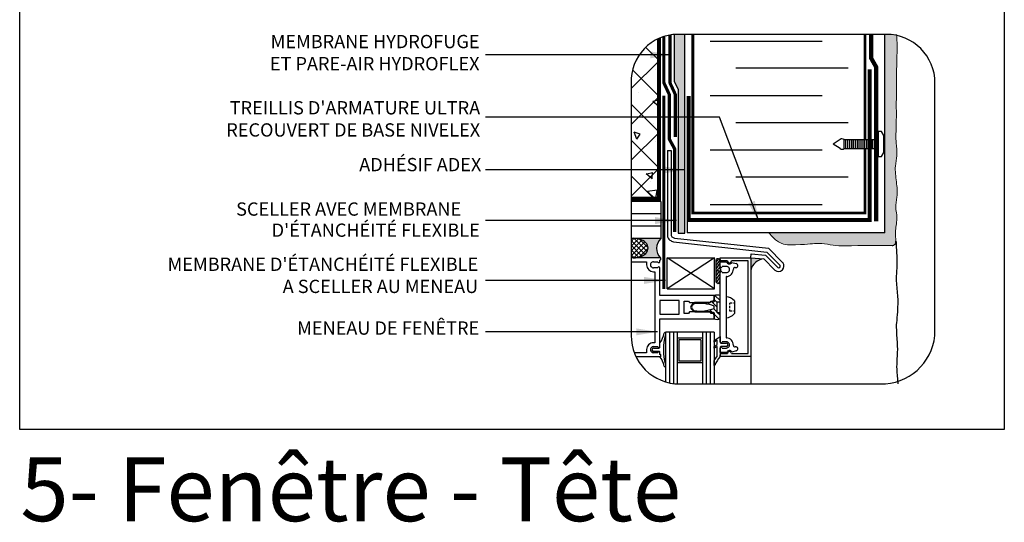
# Model space of a CAD drawing. Units: millimetres. Extents: x 2701 to 15586, y 1066 to 10387.
# Drawn here: x 7749 to 8490, y 2872 to 3250 of the extents above; entities that cross this region are included whole.
import ezdxf

# ---------------------------------------------------------------- set-up
doc = ezdxf.new("R2010")
doc.units = ezdxf.units.MM
doc.header["$LTSCALE"] = 50
doc.linetypes.add('ACAD_ISO03W100', pattern=[30, 12, -18])
doc.linetypes.add('ACAD_ISO12W100', pattern=[21, 12, -3, 0, -3, 0, -3])
for name, color, linetype in [('Blanc .25', 7, 'Continuous'), ('Gris .08', 8, 'Continuous'), ('Rouge .15', 1, 'Continuous'), ('Trame 30%', 9, 'Continuous')]:
    doc.layers.add(name, color=color, linetype=linetype)
doc.styles.add('Stylus', font='stylu.ttf')
doc.dimstyles.new('LEADER 1_4', dxfattribs={"dimscale": 4, "dimtxt": 2, "dimasz": 4, "dimexe": 1.25, "dimexo": 0.625, "dimtad": 1, "dimtxsty": 'Stylus', "dimcen": 2.5, "dimclrd": 1, "dimclre": 1, "dimclrt": 7, "dimadec": 0, "dimazin": 0, "dimtfac": 1, "dimtmove": 0, "dimatfit": 3, "dimfxl": 0, "dimarcsym": 0})

# ---------------------------------------------------------------- blocks, each defined once
blk = doc.blocks.new('A$C77AB5DBB')
at = {"layer": 'Gris .08'}
for p, q in [((-0.14, 2.52), (-0.14, 5.39)), ((0.46, 2.52), (0.46, 5.39)), ((1.07, 2.52), (1.07, 5.39)), ((1.67, 2.52), (1.67, 5.39)), ((2.28, 2.52), (2.28, 5.39)), ((2.88, 2.52), (2.88, 5.39)), ((3.48, 2.52), (3.48, 5.39)), ((4.09, 2.52), (4.09, 5.39)), ((4.69, 2.52), (4.69, 5.39)), ((5.3, 2.52), (5.3, 5.39)), ((5.9, 2.52), (5.9, 5.39)), ((6.5, 2.52), (6.5, 5.39)), ((7.11, 2.52), (7.11, 5.39)), ((7.71, 2.52), (7.71, 5.39)), ((8.32, 2.52), (8.32, 5.39)), ((8.92, 2.52), (8.92, 5.39)), ((9.53, 2.52), (9.53, 5.39)), ((10.13, 2.52), (10.13, 5.39))]:
    blk.add_line(p, q, dxfattribs=at)
at = {"layer": 'Rouge .15'}
for p, q in [((-1.38, 5.42), (-3.62, 3.96)), ((-1.38, 2.49), (-3.62, 3.96)), ((-0.14, 2.52), (-0.14, 5.39))]:
    blk.add_line(p, q, dxfattribs=at)
for points in [[(10.73, 7.92), (10.73, 0), (11.74, 0), (12.45, 1.22), (12.45, 6.69), (11.74, 7.92), (10.73, 7.92)], [(-0.14, 5.39), (10.73, 5.39)], [(-0.14, 2.52), (10.73, 2.52)]]:
    blk.add_lwpolyline(points, dxfattribs=at)
for centre, radius, start, end in [((-0.78, 4.72), 0.924, 90.6354, 130.0832), ((-1.07, 3.93), 1.73, 57.6536, 80.8253), ((-0.78, 3.2), 0.924, 229.9168, 269.3646), ((-1.07, 3.99), 1.73, 279.1747, 302.3464)]:
    blk.add_arc(centre, radius, start, end, dxfattribs=at)

msp = doc.modelspace()

# ---------------------------------------------------------------- hatches: boundary and pattern name
at = {"layer": 'Gris .08'}
h = msp.add_hatch(dxfattribs=at)
h.set_pattern_fill('ANSI37', color=256, scale=6, angle=90, style=0)
edge = h.paths.add_edge_path()
edge.add_line((8209.38, 3202.76), (8209.38, 3115.62))
edge.add_line((8209.38, 3115.62), (8230.37, 3115.62))
edge.add_line((8230.37, 3115.62), (8230.37, 3236.21))
edge.add_arc((8244.58, 3203.98), 35.23, 113.78903, 181.98654)
h = msp.add_hatch(dxfattribs=at)
h.set_pattern_fill('AR-CONC', color=256, scale=0.3, angle=90, style=0)
h.set_pattern_definition([(140, (0, 0), (4.78173, 54.6554), [5.715, -62.865]), (85, (0, 0), (-57.317, -10.57285), [4.572, -50.292]), (190.451, (0.4, 4.555), (-52.535, 44.08275), [4.857, -53.427]), (136.1842, (-15.24, 9e-16), (12.6127, 81.3237), [8.5725, -94.2975]), (186.6356, (-14.19, 6.78), (-74.2277, 71.2213), [7.2855, -80.1405]), (81.184, (-15.24, 9e-16), (-74.2275, 71.2214), [6.858, -75.438]), (111, (-11.43, 7.62), (30.67966, 45.48446), [5.715, -62.865]), (56, (-11.43, 7.62), (-55.2564, 18.5406), [4.572, -50.292]), (161.4514, (-8.873, 11.41), (-24.57686, 64.02495), [4.857, -53.427]), (127.5, (0, 0), (-25.36651, 0.92658), [0, -49.6824, 0, -51.054, 0, -50.4825]), (97.5, (0, 0), (-30.05417, 20.0459), [0, -29.1084, 0, -48.5394, 0, -19.2405]), (57.5, (-1e-15, -16.993), (1.718623, 40.67718), [0, -19.05, 0, -59.436, 0, -78.867]), (47.5, (-2e-15, -24.613), (-7.62795, 44.43875), [0, -24.765, 0, -39.4716, 0, -56.007])])
h.paths.add_polyline_path([(8230.37, 3236.21, 0.306673), (8209.38, 3202.76), (8209.38, 3115.62), (8230.37, 3115.62)])
h = msp.add_hatch(dxfattribs=at)
h.set_pattern_fill('ANSI37', color=256, scale=0.8, angle=270, style=0)
edge = h.paths.add_edge_path()
edge.add_ellipse((8211.31, 3078.44), major_axis=(10.83, 0), ratio=0.675322, start_angle=-100.27946, end_angle=100.27946)
edge.add_line((8209.38, 3085.64), (8209.38, 3071.25))
at = {"layer": 'Rouge .15'}
h = msp.add_hatch(dxfattribs=at)
h.set_pattern_fill('AR-SAND', color=256, scale=0.05, angle=45, style=0)
h.set_pattern_definition([(82.5, (2801.3848, -385.4214), (-1.78690674, 1.67376745), [0, -1.9304, 0, -2.159, 0, -2.06375]), (52.5, (2801.3848, -385.4214), (-0.9450546, 4.1236643), [0, -1.0414, 0, -1.7399, 0, -0.66675]), (12.5, (2800.2802, -386.526), (2.7914991, 2.80166156), [0, -0.635, 0, -2.286, 0, -2.9845]), (2.5, (2800.2802, -386.526), (1.9114055, 3.4877539), [0, -0.3175, 0, -1.4986, 0, -1.7145])])
edge = h.paths.add_edge_path()
edge.add_line((8242.12, 3203.5), (8244.83, 3197.66))
edge.add_line((8244.83, 3197.66), (8244.83, 3089.74))
edge.add_line((8244.83, 3089.74), (8249.86, 3089.74))
edge.add_line((8249.86, 3089.74), (8249.86, 3239.21))
edge.add_line((8249.86, 3239.21), (8244.37, 3239.21))
edge.add_arc((8244.58, 3203.98), 35.23, 90.35365, 94.01322)
edge.add_line((8242.12, 3239.12), (8242.12, 3203.5))
h = msp.add_hatch(dxfattribs=at)
h.set_pattern_fill('DOTS', color=256, scale=0.7, angle=45, style=0)
h.set_pattern_definition([(45, (5.8068, 5e-13), (-0.3928862, 1.17865862), [0, -1.11125])])
edge = h.paths.add_edge_path()
edge.add_spline(control_points=[(8409.28, 3103.5), (8408.93, 3105.27), (8408.04, 3109.74), (8410.11, 3117.86), (8409.16, 3128.43), (8407.51, 3138.78), (8410.06, 3148.53), (8408.42, 3158.07), (8408.81, 3167.73), (8409.04, 3176.37), (8409.01, 3181.27), (8408.96, 3183.47)], knot_values=[144.466691, 144.466691, 144.466691, 144.466691, 148.142041, 153.715963, 161.483836, 169.761476, 175.117414, 181.784263, 189.390035, 194.989213, 199.537726, 199.537726, 199.537726, 199.537726], degree=3, periodic=0)
edge.add_spline(control_points=[(8408.96, 3183.47), (8409.01, 3218.68), (8409.9, 3226.92), (8409.49, 3235.12), (8409.18, 3239.16)], knot_values=[100.833373, 100.833373, 100.833373, 100.833373, 109.412236, 117.771681, 117.771681, 117.771681, 117.771681], degree=3, periodic=0)
edge.add_arc((8407.4, 3202.76), 36.45, 87.19721, 90)
edge.add_line((8407.4, 3239.21), (8400.4, 3239.21))
edge.add_line((8400.4, 3239.21), (8400.4, 3089.84))
edge.add_line((8400.4, 3089.84), (8313.1, 3089.84))
edge.add_spline(control_points=[(8405.82, 3080.41), (8373.7, 3080.34), (8363.97, 3079.35), (8350.84, 3083.15), (8340.77, 3080.76), (8320.56, 3080.9), (8313.1, 3089.84)], knot_values=[88.35988, 88.35988, 88.35988, 88.35988, 96.657273, 108.349126, 115.515152, 117.490212, 117.490212, 117.490212, 117.490212], degree=3, periodic=0)
edge.add_arc((8405.81, 3083.33), 2.92, 270.20327, 365.20625)
edge.add_spline(control_points=[(8408.7, 3083.71), (8408.42, 3085.88), (8407.92, 3091.52), (8409.48, 3098.11), (8409.34, 3102.54), (8409.28, 3103.5)], knot_values=[88.35988, 88.35988, 88.35988, 88.35988, 92.855976, 100.022002, 101.997061, 101.997061, 101.997061, 101.997061], degree=3, periodic=0)
at = {"layer": 'Trame 30%'}
h = msp.add_hatch(color=256, dxfattribs=at)
h.dxf.hatch_style = 2
edge = h.paths.add_edge_path()
edge.add_arc((8230.96, 3070.22), 0.875, 49.5681, 90)
edge.add_line((8230.96, 3071.09), (8211.6, 3071.09))
edge.add_ellipse((8211.31, 3078.4), major_axis=(10.83, 0), ratio=0.675322, start_angle=-88.44485, end_angle=83.99317)
edge.add_line((8212.44, 3085.67), (8231.83, 3085.67))
edge.add_arc((8239.03, 3078.12), 10.43, 133.62223, 223.99583)
h = msp.add_hatch(color=256, dxfattribs=at)
h.dxf.hatch_style = 2
h.paths.add_polyline_path([(8309.19, 3070.36), (8299.62, 3071.1, 0.138673), (8299.49, 3070.48), (8299.49, 3061.81, -0.312758)])

# ---------------------------------------------------------------- linework, layer by layer
at = {"layer": 'Blanc .25'}
for p, q in [((8236.65, 3151.91), (8236.65, 3087.94)), ((8236.65, 3151.91), (8239.56, 3151.91)), ((8239.56, 3151.91), (8239.56, 3087.94)), ((8241.38, 3083.1), (8311.5, 3075.42)), ((8241.93, 3085.98), (8312.82, 3078.24)), ((8311.5, 3075.42), (8321.46, 3065.35)), ((8312.82, 3078.24), (8323.43, 3067.48)), ((8299.4, 3071.12), (8299.62, 3074.03)), ((8299.4, 3071.12), (8309.19, 3070.36)), ((8299.62, 3074.03), (8310.51, 3073.18)), ((8309.19, 3070.36), (8317.64, 3061.8)), ((8310.51, 3073.18), (8319.72, 3063.84)), ((8235.33, 3015.25), (8235.33, 2977.71)), ((8244.08, 3015.25), (8235.33, 3015.25)), ((8244.08, 3015.25), (8244.08, 2976.21)), ((8263.04, 3015.25), (8244.08, 3015.25)), ((8271.78, 3015.25), (8263.04, 3015.25)), ((8263.04, 3015.25), (8263.04, 2976.16)), ((8271.78, 3015.25), (8271.78, 2976.16))]:
    msp.add_line(p, q, dxfattribs=at)
at = {"layer": 'Blanc .25', "linetype": 'Continuous', "ltscale": 0.375, "const_width": 2.43}
for points in [[(8234.02, 3237.59), (8234.02, 3202.78), (8238.1, 3193.98), (8238.1, 3160.43), (8242.22, 3152.95), (8242.22, 3090.63)], [(8234.02, 3193.11), (8234.02, 3047.74)]]:
    msp.add_lwpolyline(points, dxfattribs=at)
at = {"layer": 'Blanc .25', "linetype": 'ACAD_ISO03W100', "ltscale": 0.004, "const_width": 2.38}
msp.add_lwpolyline([(8242.66, 3161.93), (8242.66, 3193.98), (8238.58, 3202.78), (8238.58, 3238.69)], dxfattribs=at)
at = {"layer": 'Blanc .25'}
for points, const_width in [([(8255.83, 3239.21), (8255.82, 3104.84), (8385.4, 3104.84), (8385.4, 3153.31)], 2.04), ([(8385.39, 3160.11), (8385.4, 3239.21)], 2.04), ([(8230.37, 3236.21), (8230.37, 3115.62), (8209.38, 3115.62)], 2.92)]:
    msp.add_lwpolyline(points, dxfattribs=dict(at, const_width=const_width))
at = {"layer": 'Blanc .25', "linetype": 'ACAD_ISO12W100', "ltscale": 0.025, "const_width": 3.2}
for points in [[(8393.83, 3098.45), (8393.83, 3214.58), (8390.08, 3221.22), (8390.08, 3239.21)], [(8252.66, 3192.86), (8252.66, 3099.55), (8388.92, 3099.55), (8388.92, 3213.02)]]:
    msp.add_lwpolyline(points, dxfattribs=at)
at = {"layer": 'Blanc .25'}
for centre, radius, start, end in [((8240.87, 3087.94), 4.22, 180, 235.80888), ((8244.15, 3092.77), 10.06, 235.80888, 254.0082), ((8240.87, 3087.94), 1.3, 180, 235.80888), ((8244.15, 3092.77), 7.14, 235.80888, 251.91699), ((8320.34, 3064.84), 4.07, 228.45096, 40.54889), ((8320.44, 3064.77), 1.17, 232.43889, 29.74074)]:
    msp.add_arc(centre, radius, start, end, dxfattribs=at)
at = {"layer": 'Blanc .25', "linetype": 'Continuous'}
msp.add_arc((8405.81, 3083.33), 2.92, 270.12307, 7.50091, dxfattribs=at)
at = {"layer": 'Blanc .25', "linetype": 'Continuous', "lineweight": 5}
for points, knots in [([(8409.18, 3239.16), (8409.49, 3235.12), (8409.9, 3226.92), (8409.01, 3218.68), (8408.96, 3183.47)], [100.833373, 100.833373, 100.833373, 100.833373, 109.192819, 117.771681, 117.771681, 117.771681, 117.771681]), ([(8408.96, 3183.47), (8409.01, 3181.27), (8409.04, 3176.37), (8408.81, 3167.73), (8408.42, 3158.07), (8410.06, 3148.53), (8407.51, 3138.78), (8409.16, 3128.43), (8410.11, 3117.86), (8408.04, 3109.74), (8408.93, 3105.27), (8409.28, 3103.5)], [144.466691, 144.466691, 144.466691, 144.466691, 149.015204, 154.614382, 162.220154, 168.887003, 174.242941, 182.520581, 190.288454, 195.862376, 199.537726, 199.537726, 199.537726, 199.537726]), ([(8409.28, 3103.5), (8409.34, 3102.54), (8409.48, 3098.11), (8407.92, 3091.52), (8408.42, 3085.88), (8408.7, 3083.71)], [88.35988, 88.35988, 88.35988, 88.35988, 90.33494, 97.500966, 101.997061, 101.997061, 101.997061, 101.997061]), ([(8313.1, 3089.84), (8320.56, 3080.9), (8340.77, 3080.76), (8350.84, 3083.15), (8363.97, 3079.35), (8373.7, 3080.34), (8405.82, 3080.41)], [88.35988, 88.35988, 88.35988, 88.35988, 90.33494, 97.500966, 109.192819, 117.490212, 117.490212, 117.490212, 117.490212])]:
    msp.add_open_spline(points, degree=3, knots=knots, dxfattribs=at)
at = {"layer": 'Defpoints'}
msp.add_lwpolyline([(7749.2, 3693.9), (8490.24, 3693.9), (8490.24, 2941.87), (7749.2, 2941.87)], close=True, dxfattribs=at)
at = {"layer": 'Gris .08'}
for p, q in [((8242.12, 3203.5), (8242.12, 3239.12)), ((8249.86, 3089.74), (8249.86, 3239.21)), ((8268.85, 3234.22), (8353.2, 3234.22)), ((8372.66, 3213.73), (8288.31, 3213.73)), ((8242.12, 3203.5), (8244.83, 3197.66)), ((8244.83, 3197.66), (8244.83, 3089.74)), ((8268.85, 3193.25), (8353.2, 3193.25)), ((8372.66, 3172.76), (8288.31, 3172.76)), ((8268.85, 3152.27), (8353.2, 3152.27)), ((8372.66, 3131.78), (8288.31, 3131.78)), ((8268.85, 3111.29), (8353.2, 3111.29)), ((8244.83, 3089.74), (8249.86, 3089.74)), ((8272.11, 3071.16), (8236.57, 3047.83)), ((8272.11, 3047.83), (8236.57, 3071.16)), ((8273.43, 3067.7), (8275.27, 3070.32)), ((8273.43, 3065.35), (8276.41, 3069.34)), ((8273.43, 3062.73), (8276.41, 3066.99)), ((8273.43, 3060.11), (8274.7, 3061.93)), ((8273.43, 3057.49), (8275.95, 3061.09)), ((8275.59, 3063.19), (8276.41, 3064.37)), ((8273.43, 3054.87), (8276.41, 3059.14)), ((8273.68, 3052.46), (8276.41, 3056.52)), ((8275.03, 3051.85), (8276.41, 3053.9)), ((8274.1, 3037.53), (8271.78, 3039.85)), ((8276.41, 3038.93), (8272.49, 3042.85)), ((8254.93, 3034.49), (8254.51, 3034.9)), ((8256.76, 3036.36), (8256.35, 3036.78)), ((8259.01, 3030.41), (8258.29, 3031.13)), ((8260.02, 3036.8), (8259.41, 3037.41)), ((8262.71, 3030.41), (8262.1, 3031.03)), ((8263.85, 3036.68), (8263.12, 3037.41)), ((8266.41, 3030.41), (8265.48, 3031.35)), ((8268.34, 3035.9), (8266.82, 3037.41)), ((8270.37, 3030.16), (8268.55, 3031.98)), ((8274.1, 3033.84), (8270.26, 3037.68)), ((8274.1, 3030.13), (8271.35, 3032.88)), ((8285.4, 3037.07), (8283.59, 3037.07)), ((8283.59, 3035.9), (8283.59, 3037.07)), ((8283.59, 3033.27), (8283.59, 3034.96)), ((8283.59, 3031.04), (8283.59, 3032.32)), ((8285.4, 3031.04), (8283.59, 3031.04)), ((8287.06, 3037.07), (8286.53, 3037.07)), ((8287.06, 3031.04), (8286.53, 3031.04)), ((8275.58, 3024.95), (8271.78, 3028.74)), ((8276.41, 3027.82), (8274.44, 3029.79)), ((8238.25, 3015.25), (8238.25, 2976.96)), ((8241.17, 3015.25), (8241.17, 2976.46)), ((8265.95, 3015.25), (8265.95, 2976.16)), ((8268.87, 3015.25), (8268.87, 2976.16)), ((8299.49, 2996.73), (8299.49, 2976.16))]:
    msp.add_line(p, q, dxfattribs=at)
msp.add_circle((8275.75, 3062.14), 1.07, dxfattribs=at)
for centre, radius, start, end in [((8239.03, 3078.12), 10.43, 133.62223, 223.99583), ((8310.5, 3059.09), 11.35, 96.65112, 166.12113)]:
    msp.add_arc(centre, radius, start, end, dxfattribs=at)
msp.add_ellipse((8211.31, 3078.44), major_axis=(10.83, 0), ratio=0.675322, start_param=-1.750207, end_param=1.750207, dxfattribs=at)
for points, knots in [([(8408.73, 3083.33), (8408.89, 3076.49), (8409.74, 3070.46), (8409.11, 3061.78), (8408.68, 3052.03), (8410.33, 3041.69), (8409.87, 3031.49), (8409.21, 3022.99), (8408.69, 3018.91), (8409.04, 3017.13)], [156.400446, 156.400446, 156.400446, 156.400446, 162.220154, 168.887003, 174.242941, 182.520581, 190.288454, 195.862376, 199.537726, 199.537726, 199.537726, 199.537726]), ([(8409.04, 3017.13), (8409.2, 3010.3), (8410.05, 3004.26), (8409.42, 2995.59), (8409, 2986.19), (8409.93, 2979.96), (8410.19, 2976.35)], [156.400446, 156.400446, 156.400446, 156.400446, 162.220154, 168.887003, 174.242941, 181.780869, 181.780869, 181.780869, 181.780869])]:
    msp.add_open_spline(points, degree=3, knots=knots, dxfattribs=at)
at = {"layer": 'Rouge .15'}
for p, q in [((8400.4, 3089.84), (8400.4, 3239.21)), ((8231.83, 3113.45), (8209.38, 3113.45)), ((8231.83, 3104.19), (8209.38, 3104.19)), ((8251.56, 3099.55), (8251.56, 3089.84)), ((8231.83, 3094.93), (8209.38, 3094.93)), ((8231.83, 3085.67), (8209.38, 3085.67)), ((8400.4, 3089.84), (8251.56, 3089.84)), ((8230.96, 3071.09), (8209.38, 3071.09)), ((8209.38, 3068.18), (8221.05, 3068.18)), ((8221.05, 3068.18), (8221.05, 3065.84)), ((8226.3, 3068.18), (8229.5, 3068.18)), ((8230.96, 3068.18), (8230.96, 3069.34)), ((8236.57, 3071.16), (8272.11, 3071.16)), ((8236.57, 3047.83), (8236.57, 3071.16)), ((8272.11, 3047.83), (8272.11, 3071.16)), ((8273.43, 3052.82), (8273.43, 3069.78)), ((8276.41, 3071.09), (8299.49, 3071.09)), ((8276.41, 3069.8), (8276.41, 3071.09)), ((8276.41, 3062.97), (8276.41, 3069.42)), ((8276.41, 3064.63), (8276.41, 3067.98)), ((8276.41, 3067.98), (8281.28, 3067.98)), ((8281.88, 3068.71), (8277.51, 3068.71)), ((8297.59, 3068.71), (8284.8, 3068.71)), ((8297.59, 2999.12), (8297.59, 3068.71)), ((8299.49, 3071.09), (8299.49, 2996.73)), ((8229.5, 3063.51), (8226.29, 3063.51)), ((8226.29, 3060.59), (8227.32, 3060.59)), ((8227.32, 3060.59), (8227.32, 3007.23)), ((8230.96, 3042.66), (8230.96, 3063.51)), ((8276.41, 3052.45), (8276.41, 3061.3)), ((8281.08, 3064.63), (8277.87, 3064.63)), ((8285.27, 3067.68), (8288.5, 3066.82)), ((8276.41, 3007.87), (8276.41, 3059.96)), ((8277.87, 3059.96), (8281.08, 3059.96)), ((8280.79, 3057.04), (8280.79, 3010.78)), ((8281.08, 3057.04), (8280.79, 3057.04)), ((8236.57, 3047.83), (8272.11, 3047.83)), ((8271.78, 3042.66), (8230.96, 3042.66)), ((8230.96, 3039.02), (8230.96, 3028.81)), ((8245.54, 3039.02), (8230.96, 3039.02)), ((8245.54, 3028.81), (8245.54, 3039.02)), ((8249.19, 3029.25), (8249.19, 3038.58)), ((8249.19, 3038.58), (8252.68, 3038.58)), ((8252.68, 3038.58), (8253.36, 3037.41)), ((8268.85, 3037.41), (8269.52, 3038.58)), ((8269.52, 3038.58), (8270.33, 3038.58)), ((8271.78, 3042.66), (8271.78, 3038.1)), ((8271.78, 3040.04), (8271.78, 3042.66)), ((8276.41, 3038.03), (8276.41, 3042.66)), ((8280.79, 3041.82), (8280.79, 3026.01)), ((8287.06, 3038.71), (8287.06, 3029.11)), ((8253.36, 3037.41), (8268.85, 3037.41)), ((8268.85, 3037.41), (8257.28, 3037.41)), ((8269.12, 3037.88), (8268.85, 3037.41)), ((8271.11, 3037.53), (8269.12, 3037.88)), ((8271.78, 3038.1), (8271.11, 3037.53)), ((8271.78, 3033.04), (8271.78, 3034.78)), ((8274.1, 3038.03), (8276.41, 3038.03)), ((8274.1, 3029.79), (8274.1, 3038.03)), ((8230.96, 3028.81), (8245.54, 3028.81)), ((8230.96, 3025.16), (8271.78, 3025.16)), ((8230.96, 3004.32), (8230.96, 3025.16)), ((8252.68, 3029.25), (8249.19, 3029.25)), ((8253.36, 3030.41), (8252.68, 3029.25)), ((8268.85, 3030.41), (8253.36, 3030.41)), ((8257.28, 3030.41), (8268.85, 3030.41)), ((8268.85, 3030.41), (8269.12, 3029.94)), ((8269.52, 3029.25), (8268.85, 3030.41)), ((8269.12, 3029.94), (8271.11, 3030.29)), ((8270.33, 3029.25), (8269.52, 3029.25)), ((8271.11, 3030.29), (8271.78, 3029.72)), ((8271.78, 3029.72), (8271.78, 3025.16)), ((8271.78, 3025.16), (8271.78, 3027.79)), ((8276.41, 3029.79), (8274.1, 3029.79)), ((8276.41, 3025.16), (8276.41, 3029.79)), ((8235.33, 3014.35), (8235.33, 3013.2)), ((8263.04, 3010.62), (8244.08, 3010.62)), ((8261.84, 3009.46), (8245.28, 3009.46)), ((8245.28, 3009.46), (8245.28, 2993.26)), ((8261.84, 3009.46), (8261.84, 2993.26)), ((8271.78, 3008.98), (8276.4, 3011.86)), ((8274.13, 3009.01), (8271.78, 3007.61)), ((8271.78, 3007.61), (8271.78, 3008.98)), ((8274.13, 3005.8), (8274.13, 3009.01)), ((8276.4, 3011.86), (8276.4, 3007.59)), ((8280.79, 3010.78), (8281.08, 3010.78)), ((8221.05, 3001.98), (8221.05, 2999.65)), ((8227.32, 3007.23), (8226.29, 3007.23)), ((8226.29, 3004.32), (8229.5, 3004.32)), ((8226.29, 3003.19), (8230.23, 3003.19)), ((8230.96, 3003.95), (8230.96, 3007.09)), ((8271.78, 3004.38), (8274.13, 3005.8)), ((8274.13, 3004.42), (8271.78, 3003.01)), ((8271.78, 3003.01), (8271.78, 3004.38)), ((8274.13, 2997.23), (8274.13, 3004.42)), ((8276.4, 3003.65), (8276.4, 2996.82)), ((8276.41, 2999.85), (8276.41, 3003.2)), ((8277.13, 3006.86), (8281.07, 3006.86)), ((8281.07, 3004.38), (8277.13, 3004.38)), ((8281.08, 3007.87), (8277.87, 3007.87)), ((8277.87, 3003.2), (8281.08, 3003.2)), ((8221.05, 2999.65), (8211.76, 2999.65)), ((8213.02, 2996.73), (8230.96, 2996.73)), ((8230.23, 3000.71), (8226.29, 3000.71)), ((8229.5, 2999.65), (8226.3, 2999.65)), ((8230.96, 2998.44), (8230.96, 2999.94)), ((8230.96, 2998.48), (8230.96, 2999.65)), ((8271.78, 2990.16), (8271.78, 2993.88)), ((8281.28, 2999.85), (8276.41, 2999.85)), ((8276.41, 2996.73), (8276.41, 2998.02)), ((8299.49, 2996.73), (8276.41, 2996.73)), ((8277.51, 2999.12), (8281.88, 2999.12)), ((8284.8, 2999.12), (8297.59, 2999.12)), ((8288.5, 3001.01), (8285.27, 3000.14)), ((8235.33, 2990.7), (8235.33, 2989.54)), ((8263.04, 2992.1), (8244.08, 2992.1)), ((8261.84, 2993.26), (8245.28, 2993.26))]:
    msp.add_line(p, q, dxfattribs=at)
at = {"layer": 'Rouge .15', "ltscale": 0.05}
msp.add_line((8231.83, 3113.45), (8231.83, 3085.67), dxfattribs=at)
at = {"layer": 'Rouge .15'}
msp.add_lwpolyline([(8245.83, 2976.16), (8396.89, 2976.16, 0.38841), (8438.04, 3012.61), (8438.04, 3202.76, 0.414214), (8401.59, 3239.21), (8244.37, 3239.21, 0.422586), (8209.38, 3202.76), (8209.38, 3012.61, 0.414214)], format="xyb", close=True, dxfattribs=at)
for centre, radius, start, end in [((8226.29, 3065.84), 2.33, 89.93585, 270.00009), ((8230.23, 3068.18), 0.729, 180, 0), ((8230.96, 3070.22), 0.875, 269.9998, 90.0002), ((8274.79, 3068.54), 1.84, 28.36955, 137.60002), ((8277.51, 3069.8), 1.09, 180, 270), ((8283.34, 3068.71), 2.19, 199.47124, 331.97484), ((8283.34, 3068.71), 1.46, 179.99999, 360), ((8226.29, 3065.84), 5.24, 179.94842, 270.05158), ((8230.23, 3063.51), 0.729, 0, 180), ((8277.14, 3064.63), 0.729, 180, 360), ((8277.14, 3059.96), 0.729, 0, 180), ((8281.08, 3062.29), 2.33, 269.99915, 90.00085), ((8281.08, 3062.29), 5.25, 270.00001, 3.26445), ((8287.41, 3062.65), 1.09, 75.69642, 183.26435), ((8288.08, 3065.27), 1.6, 255.57209, 75.00083), ((8275.05, 3053.69), 1.84, 208.36955, 317.60002), ((8270.33, 3040.04), 1.46, 270, 0), ((8274.1, 3035.5), 7.53, 72.08959, 107.91041), ((8280.79, 3033.91), 7.9, 37.42463, 90), ((8255.23, 3033.91), 1.16, 146.33411, 213.66589), ((8262.03, 3029.39), 9.32, 120.58941, 146.33411), ((8262.03, 3038.44), 9.32, 213.66589, 239.41059), ((8255.94, 3033.91), 1.16, 143.37161, 216.62839), ((8262.03, 3029.39), 8.75, 125.06081, 143.37161), ((8262.03, 3038.44), 8.75, 216.62839, 234.93919), ((8261.02, 3007.4), 29.42, 68.54334, 97.84907), ((8261.02, 3060.42), 29.42, 262.15093, 291.45666), ((8270.33, 3027.79), 1.46, 360, 90), ((8274.1, 3032.33), 7.53, 252.08959, 287.91041), ((8280.79, 3033.91), 7.9, 270, 322.57537), ((8218.84, 3016.9), 15.59, 321.03866, 350.62055), ((8271.97, 3001.95), 38.32, 162.92733, 197.07267), ((8234.78, 3014.25), 0.567, 10.93655, 169.06347), ((8281.08, 3005.53), 5.25, 356.73555, 89.99999), ((8226.29, 3001.98), 5.25, 89.99995, 180.00006), ((8226.29, 3001.98), 2.33, 89.99991, 270.06415), ((8226.29, 3001.95), 1.24, 90, 270), ((8230.23, 3004.32), 0.729, 180, 360), ((8230.23, 3003.91), 0.729, 269.99999, 2.76882), ((8277.13, 3007.59), 0.729, 179.9987, 270.00001), ((8277.13, 3003.65), 0.729, 89.99999, 180.00001), ((8277.14, 3007.87), 0.729, 180, 0), ((8277.14, 3003.2), 0.729, 0, 180), ((8281.07, 3005.62), 1.24, 270, 90), ((8281.08, 3005.53), 2.33, 269.99915, 90.00085), ((8283.34, 2999.12), 2.19, 28.02516, 160.52876), ((8287.41, 3005.17), 1.09, 176.73565, 284.30358), ((8288.08, 3002.56), 1.6, 284.99917, 104.42791), ((8230.23, 2999.65), 0.729, 360, 180), ((8230.23, 2999.98), 0.729, 357.23117, 90.00001), ((8230.96, 2997.61), 0.875, 269.9998, 90.0002), ((8230.96, 2997.57), 0.874, 275.49156, 90), ((8218.84, 2987), 15.59, 9.37945, 38.46995), ((8293.76, 2981.02), 25.46, 140.45568, 149.66813), ((8293.55, 2981.61), 22.92, 138.43201, 158.08886), ((8277.51, 2998.02), 1.09, 90, 180), ((8283.34, 2999.12), 1.46, 360, 180), ((8234.78, 2989.65), 0.567, 190.93653, 349.06345), ((8272.04, 2990.26), 0.269, 201.09262, 338.90737)]:
    msp.add_arc(centre, radius, start, end, dxfattribs=at)

# ---------------------------------------------------------------- block references
at = {"layer": 'Gris .08', "xscale": 2.373412665749129, "yscale": 2.373412665749356, "zscale": 2.37341266575}
msp.add_blockref('A$C77AB5DBB', (8369.96, 3147.32), dxfattribs=at)

# ---------------------------------------------------------------- texts
at = {"layer": 'Blanc .25', "style": 'Stylus'}
for s, p in [('SCELLER AVEC MEMBRANE ', (7912.11, 3102.78)), ("D'ÉTANCHÉITÉ FLEXIBLE ", (7938.84, 3086.89))]:
    msp.add_text(s, height=10, dxfattribs=at).set_placement(p)
at = {"layer": 'Blanc .25', "char_height": 10, "style": 'Stylus'}
for s, insert, width, attachment_point in [('MEMBRANE HYDROFUGE \\PET PARE-AIR HYDROFLEX ', (8095.28, 3209.04), 289.6733, 9), ("TREILLIS D'ARMATURE ULTRA\\P RECOUVERT DE BASE NIVELEX", (8095.79, 3188.98), 299.0437, 3), ('ADHÉSIF ADEX', (8096.63, 3146.23), 351.9543, 3), ("MEMBRANE D'ÉTANCHÉITÉ FLEXIBLE \\PA SCELLER AU MENEAU", (8094.26, 3071.25), 351.9543, 3), ('MENEAU DE FENÊTRE', (8095.05, 3010.12), 186.5484, 9)]:
    msp.add_mtext(s, dxfattribs=dict(at, insert=insert, width=width, attachment_point=attachment_point))
at = {"layer": 'Defpoints', "insert": (7749.72, 2920.93), "char_height": 48, "width": 798.8653, "attachment_point": 1, "style": 'Stylus'}
msp.add_mtext('\\pt624;{\\fVerdana|b0|i0|c0|p34;5- Fenêtre - Tête}', dxfattribs=at)

# ---------------------------------------------------------------- leaders
at = {"layer": 'Rouge .15'}
for points in [[(8239.73, 3223.81), (8159.63, 3223.81), (8099.87, 3223.81)], [(8305.65, 3098.12), (8275.93, 3176.82), (8099.87, 3176.82)], [(8249.86, 3137.21), (8159.63, 3137.21), (8099.87, 3137.21)], [(8243.47, 3099.1), (8189.94, 3099.1), (8099.87, 3099.1)], [(8235.13, 3054.09), (8189.94, 3054.09), (8099.87, 3054.09)], [(8229.19, 3015.38), (8157.48, 3015.38), (8099.87, 3015.38)]]:
    msp.add_leader(points, dimstyle='LEADER 1_4', dxfattribs=at)

doc.saveas('drawing.dxf')
